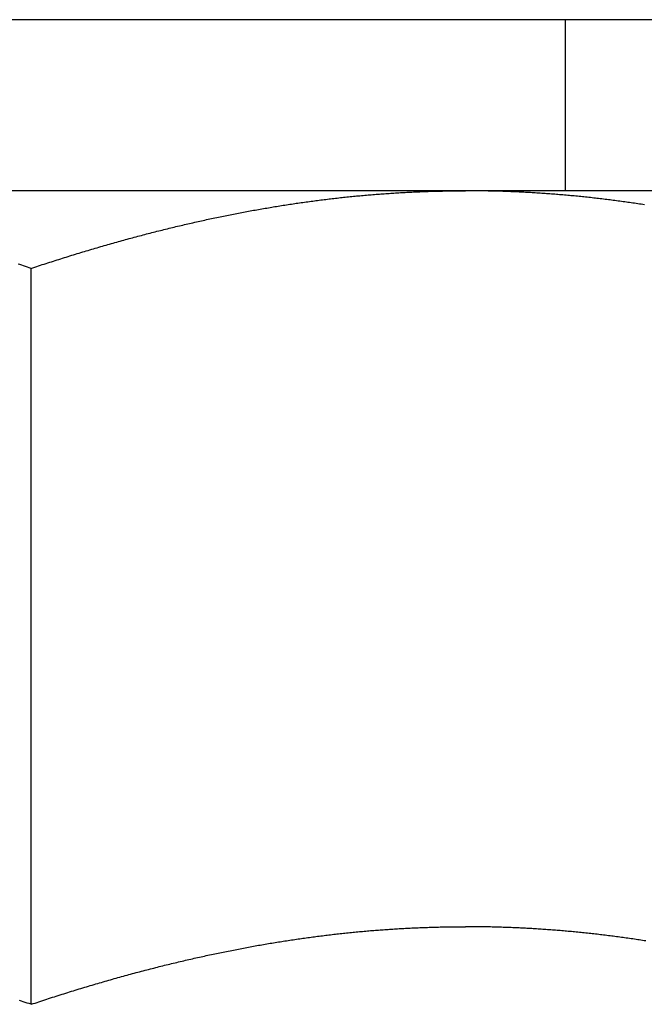
# Model space of a CAD drawing. Units: inches. Extents: x 16 to 569, y -185 to 577.
# Drawn here: x 399 to 399, y 352 to 353 of the extents above; entities that cross this region are included whole.
import ezdxf

# ---------------------------------------------------------------- set-up
doc = ezdxf.new("R2010")
doc.units = ezdxf.units.IN
doc.header["$LTSCALE"] = 0.5
doc.header["$MEASUREMENT"] = 0
doc.layers.add('RD-HARDWARE', color=1, linetype='Continuous')

# ---------------------------------------------------------------- blocks, each defined once
blk = doc.blocks.new('norm.wheel2')
at = {"layer": 'RD-HARDWARE'}
for p, q in [((390.6213, 361.45853), (392.01342, 361.45853)), ((391.15988, 361.40813), (391.15988, 361.45853)), ((391.06145, 361.40813), (391.57326, 361.40813)), ((391.15736, 361.4066), (391.15783, 361.40664)), ((391.15783, 361.40664), (391.15831, 361.40669)), ((391.15831, 361.40669), (391.15879, 361.40673)), ((391.15879, 361.40673), (391.15927, 361.40677)), ((391.15927, 361.40677), (391.15975, 361.40682)), ((391.15975, 361.40682), (391.16022, 361.40686)), ((391.16022, 361.40686), (391.1607, 361.4069)), ((391.1607, 361.4069), (391.16118, 361.40694)), ((391.16118, 361.40694), (391.16166, 361.40698)), ((391.16166, 361.40698), (391.16214, 361.40702)), ((391.16214, 361.40702), (391.16261, 361.40706)), ((391.16261, 361.40706), (391.16309, 361.40709)), ((391.16309, 361.40709), (391.16357, 361.40713)), ((391.16357, 361.40713), (391.16405, 361.40717)), ((391.16405, 361.40717), (391.16452, 361.4072)), ((391.16452, 361.4072), (391.165, 361.40724)), ((391.165, 361.40724), (391.16548, 361.40727)), ((391.16548, 361.40727), (391.16596, 361.40731)), ((391.16596, 361.40731), (391.16643, 361.40734)), ((391.16643, 361.40734), (391.16691, 361.40737)), ((391.16691, 361.40737), (391.16739, 361.40741)), ((391.16739, 361.40741), (391.16787, 361.40744)), ((391.16787, 361.40744), (391.16834, 361.40747)), ((391.16834, 361.40747), (391.16882, 361.4075)), ((391.16882, 361.4075), (391.1693, 361.40753)), ((391.1693, 361.40753), (391.16978, 361.40755)), ((391.16978, 361.40755), (391.17025, 361.40758)), ((391.17025, 361.40758), (391.17073, 361.40761)), ((391.17073, 361.40761), (391.17121, 361.40764)), ((391.17121, 361.40764), (391.17169, 361.40766)), ((391.17169, 361.40766), (391.17216, 361.40769)), ((391.17216, 361.40769), (391.17264, 361.40771)), ((391.17264, 361.40771), (391.17312, 361.40773)), ((391.17312, 361.40773), (391.1736, 361.40776)), ((391.1736, 361.40776), (391.17408, 361.40778)), ((391.17408, 361.40778), (391.17455, 361.4078)), ((391.17455, 361.4078), (391.17503, 361.40782)), ((391.17503, 361.40782), (391.17551, 361.40784)), ((391.17551, 361.40784), (391.17599, 361.40786)), ((391.17599, 361.40786), (391.17647, 361.40788)), ((391.17647, 361.40788), (391.17694, 361.4079)), ((391.17694, 361.4079), (391.17742, 361.40792)), ((391.17742, 361.40792), (391.1779, 361.40793)), ((391.1779, 361.40793), (391.17838, 361.40795)), ((391.17838, 361.40795), (391.17886, 361.40797)), ((391.17886, 361.40797), (391.17933, 361.40798)), ((391.17933, 361.40798), (391.17981, 361.40799)), ((391.17981, 361.40799), (391.18029, 361.40801)), ((391.18029, 361.40801), (391.18077, 361.40802)), ((391.18077, 361.40802), (391.18125, 361.40803)), ((391.18125, 361.40803), (391.18173, 361.40804)), ((391.18173, 361.40804), (391.18221, 361.40805)), ((391.18221, 361.40805), (391.18269, 361.40806)), ((391.18269, 361.40806), (391.18317, 361.40807)), ((391.18317, 361.40807), (391.18364, 361.40808)), ((391.18364, 361.40808), (391.18412, 361.40809)), ((391.18412, 361.40809), (391.1846, 361.4081)), ((391.1846, 361.4081), (391.18508, 361.4081)), ((391.18508, 361.4081), (391.18556, 361.40811)), ((391.18556, 361.40811), (391.18604, 361.40812)), ((391.18604, 361.40812), (391.18652, 361.40812)), ((391.18652, 361.40812), (391.187, 361.40812)), ((391.187, 361.40812), (391.18748, 361.40813)), ((391.18748, 361.40813), (391.18796, 361.40813)), ((391.18796, 361.40813), (391.18844, 361.40813)), ((391.18844, 361.40813), (391.18893, 361.40813)), ((391.18893, 361.40813), (391.18941, 361.40813)), ((391.18989, 361.40813), (391.18941, 361.40813)), ((391.19037, 361.40813), (391.18989, 361.40813)), ((391.19085, 361.40813), (391.19037, 361.40813)), ((391.19133, 361.40813), (391.19085, 361.40813)), ((391.19181, 361.40812), (391.19133, 361.40813)), ((391.19229, 361.40812), (391.19181, 361.40812)), ((391.19277, 361.40812), (391.19229, 361.40812)), ((391.19325, 361.40811), (391.19277, 361.40812)), ((391.19373, 361.4081), (391.19325, 361.40811)), ((391.19421, 361.4081), (391.19373, 361.4081)), ((391.19469, 361.40809), (391.19421, 361.4081)), ((391.19517, 361.40808), (391.19469, 361.40809)), ((391.19565, 361.40807), (391.19517, 361.40808)), ((391.19613, 361.40806), (391.19565, 361.40807)), ((391.1966, 361.40805), (391.19613, 361.40806)), ((391.19708, 361.40804), (391.1966, 361.40805)), ((391.19756, 361.40803), (391.19708, 361.40804)), ((391.19804, 361.40802), (391.19756, 361.40803)), ((391.19852, 361.40801), (391.19804, 361.40802)), ((391.199, 361.40799), (391.19852, 361.40801)), ((391.19948, 361.40798), (391.199, 361.40799)), ((391.19996, 361.40797), (391.19948, 361.40798)), ((391.20043, 361.40795), (391.19996, 361.40797)), ((391.20091, 361.40793), (391.20043, 361.40795)), ((391.20139, 361.40792), (391.20091, 361.40793)), ((391.20187, 361.4079), (391.20139, 361.40792)), ((391.20235, 361.40788), (391.20187, 361.4079)), ((391.20282, 361.40786), (391.20235, 361.40788)), ((391.2033, 361.40784), (391.20282, 361.40786)), ((391.20378, 361.40782), (391.2033, 361.40784)), ((391.20426, 361.4078), (391.20378, 361.40782)), ((391.20474, 361.40778), (391.20426, 361.4078)), ((391.20521, 361.40776), (391.20474, 361.40778)), ((391.20569, 361.40773), (391.20521, 361.40776)), ((391.20617, 361.40771), (391.20569, 361.40773)), ((391.20665, 361.40769), (391.20617, 361.40771)), ((391.20712, 361.40766), (391.20665, 361.40769)), ((391.2076, 361.40764), (391.20712, 361.40766)), ((391.20808, 361.40761), (391.2076, 361.40764)), ((391.20856, 361.40758), (391.20808, 361.40761)), ((391.20903, 361.40755), (391.20856, 361.40758)), ((391.20951, 361.40753), (391.20903, 361.40755)), ((391.20999, 361.4075), (391.20951, 361.40753)), ((391.21047, 361.40747), (391.20999, 361.4075)), ((391.21094, 361.40744), (391.21047, 361.40747)), ((391.21142, 361.40741), (391.21094, 361.40744)), ((391.2119, 361.40737), (391.21142, 361.40741)), ((391.21238, 361.40734), (391.2119, 361.40737)), ((391.21285, 361.40731), (391.21238, 361.40734)), ((391.21333, 361.40727), (391.21285, 361.40731)), ((391.21381, 361.40724), (391.21333, 361.40727)), ((391.21429, 361.4072), (391.21381, 361.40724)), ((391.21477, 361.40717), (391.21429, 361.4072)), ((391.21524, 361.40713), (391.21477, 361.40717)), ((391.21572, 361.40709), (391.21524, 361.40713)), ((391.2162, 361.40706), (391.21572, 361.40709)), ((391.21668, 361.40702), (391.2162, 361.40706)), ((391.21715, 361.40698), (391.21668, 361.40702)), ((391.21763, 361.40694), (391.21715, 361.40698)), ((391.21811, 361.4069), (391.21763, 361.40694)), ((391.21859, 361.40686), (391.21811, 361.4069)), ((391.21906, 361.40682), (391.21859, 361.40686)), ((391.21954, 361.40677), (391.21906, 361.40682)), ((391.22002, 361.40673), (391.21954, 361.40677)), ((391.2205, 361.40669), (391.22002, 361.40673)), ((391.22098, 361.40664), (391.2205, 361.40669)), ((391.22146, 361.4066), (391.22098, 361.40664)), ((391.13668, 361.40401), (391.13717, 361.40408)), ((391.13717, 361.40408), (391.13765, 361.40416)), ((391.13765, 361.40416), (391.13814, 361.40423)), ((391.13814, 361.40423), (391.13862, 361.4043)), ((391.13862, 361.4043), (391.1391, 361.40437)), ((391.1391, 361.40437), (391.13959, 361.40445)), ((391.13959, 361.40445), (391.14007, 361.40452)), ((391.14007, 361.40452), (391.14055, 361.40459)), ((391.14055, 361.40459), (391.14103, 361.40465)), ((391.14103, 361.40465), (391.14152, 361.40472)), ((391.14152, 361.40472), (391.142, 361.40479)), ((391.142, 361.40479), (391.14248, 361.40486)), ((391.14248, 361.40486), (391.14296, 361.40492)), ((391.14296, 361.40492), (391.14344, 361.40499)), ((391.14344, 361.40499), (391.14393, 361.40505)), ((391.14393, 361.40505), (391.14441, 361.40512)), ((391.14441, 361.40512), (391.14489, 361.40518)), ((391.14489, 361.40518), (391.14537, 361.40524)), ((391.14537, 361.40524), (391.14585, 361.40531)), ((391.14585, 361.40531), (391.14633, 361.40537)), ((391.14633, 361.40537), (391.14681, 361.40543)), ((391.14681, 361.40543), (391.14729, 361.40549)), ((391.14729, 361.40549), (391.14777, 361.40555)), ((391.14777, 361.40555), (391.14825, 361.40561)), ((391.14825, 361.40561), (391.14873, 361.40567)), ((391.14873, 361.40567), (391.14921, 361.40572)), ((391.14921, 361.40572), (391.14969, 361.40578)), ((391.14969, 361.40578), (391.15017, 361.40584)), ((391.15017, 361.40584), (391.15065, 361.40589)), ((391.15065, 361.40589), (391.15113, 361.40595)), ((391.15113, 361.40595), (391.15161, 361.406)), ((391.15161, 361.406), (391.15209, 361.40605)), ((391.15209, 361.40605), (391.15257, 361.40611)), ((391.15257, 361.40611), (391.15305, 361.40616)), ((391.15305, 361.40616), (391.15353, 361.40621)), ((391.15353, 361.40621), (391.15401, 361.40626)), ((391.15401, 361.40626), (391.15449, 361.40631)), ((391.15449, 361.40631), (391.15496, 361.40636)), ((391.15496, 361.40636), (391.15544, 361.40641)), ((391.15544, 361.40641), (391.15592, 361.40646)), ((391.15592, 361.40646), (391.1564, 361.4065)), ((391.1564, 361.4065), (391.15688, 361.40655)), ((391.15688, 361.40655), (391.15736, 361.4066)), ((391.22193, 361.40655), (391.22146, 361.4066)), ((391.22241, 361.4065), (391.22193, 361.40655)), ((391.22289, 361.40646), (391.22241, 361.4065)), ((391.22337, 361.40641), (391.22289, 361.40646)), ((391.22385, 361.40636), (391.22337, 361.40641)), ((391.22433, 361.40631), (391.22385, 361.40636)), ((391.22481, 361.40626), (391.22433, 361.40631)), ((391.22528, 361.40621), (391.22481, 361.40626)), ((391.22576, 361.40616), (391.22528, 361.40621)), ((391.22624, 361.40611), (391.22576, 361.40616)), ((391.22672, 361.40605), (391.22624, 361.40611)), ((391.2272, 361.406), (391.22672, 361.40605)), ((391.22768, 361.40595), (391.2272, 361.406)), ((391.22816, 361.40589), (391.22768, 361.40595)), ((391.22864, 361.40584), (391.22816, 361.40589)), ((391.22912, 361.40578), (391.22864, 361.40584)), ((391.2296, 361.40572), (391.22912, 361.40578)), ((391.23008, 361.40567), (391.2296, 361.40572)), ((391.23056, 361.40561), (391.23008, 361.40567)), ((391.23104, 361.40555), (391.23056, 361.40561)), ((391.23152, 361.40549), (391.23104, 361.40555)), ((391.232, 361.40543), (391.23152, 361.40549)), ((391.23248, 361.40537), (391.232, 361.40543)), ((391.23296, 361.40531), (391.23248, 361.40537)), ((391.23344, 361.40524), (391.23296, 361.40531)), ((391.23392, 361.40518), (391.23344, 361.40524)), ((391.2344, 361.40512), (391.23392, 361.40518)), ((391.23489, 361.40505), (391.2344, 361.40512)), ((391.23537, 361.40499), (391.23489, 361.40505)), ((391.23585, 361.40492), (391.23537, 361.40499)), ((391.23633, 361.40486), (391.23585, 361.40492)), ((391.23681, 361.40479), (391.23633, 361.40486)), ((391.2373, 361.40472), (391.23681, 361.40479)), ((391.23778, 361.40465), (391.2373, 361.40472)), ((391.23826, 361.40459), (391.23778, 361.40465)), ((391.23874, 361.40452), (391.23826, 361.40459)), ((391.23923, 361.40445), (391.23874, 361.40452)), ((391.23971, 361.40437), (391.23923, 361.40445)), ((391.24019, 361.4043), (391.23971, 361.40437)), ((391.24068, 361.40423), (391.24019, 361.4043)), ((391.24116, 361.40416), (391.24068, 361.40423)), ((391.24164, 361.40408), (391.24116, 361.40416)), ((391.24213, 361.40401), (391.24164, 361.40408)), ((391.24261, 361.40393), (391.24213, 361.40401)), ((391.2431, 361.40386), (391.24261, 361.40393)), ((391.24358, 361.40378), (391.2431, 361.40386)), ((391.24407, 361.40371), (391.24358, 361.40378)), ((391.24455, 361.40363), (391.24407, 361.40371)), ((391.24504, 361.40355), (391.24455, 361.40363)), ((391.24552, 361.40347), (391.24504, 361.40355)), ((391.24601, 361.40339), (391.24552, 361.40347)), ((391.24649, 361.40331), (391.24601, 361.40339)), ((391.24698, 361.40323), (391.24649, 361.40331)), ((391.24747, 361.40315), (391.24698, 361.40323)), ((391.24795, 361.40306), (391.24747, 361.40315)), ((391.24844, 361.40298), (391.24795, 361.40306)), ((391.24893, 361.4029), (391.24844, 361.40298)), ((391.24942, 361.40281), (391.24893, 361.4029)), ((391.2499, 361.40273), (391.24942, 361.40281)), ((391.25039, 361.40264), (391.2499, 361.40273)), ((391.25088, 361.40255), (391.25039, 361.40264)), ((391.25137, 361.40247), (391.25088, 361.40255)), ((391.25186, 361.40238), (391.25137, 361.40247)), ((391.25235, 361.40229), (391.25186, 361.40238)), ((391.25284, 361.4022), (391.25235, 361.40229)), ((391.25333, 361.40211), (391.25284, 361.4022)), ((391.25382, 361.40202), (391.25333, 361.40211)), ((391.25431, 361.40193), (391.25382, 361.40202)), ((391.2548, 361.40184), (391.25431, 361.40193)), ((391.25529, 361.40174), (391.2548, 361.40184)), ((391.25578, 361.40165), (391.25529, 361.40174)), ((391.25627, 361.40155), (391.25578, 361.40165)), ((391.25676, 361.40146), (391.25627, 361.40155)), ((391.25726, 361.40136), (391.25676, 361.40146)), ((391.25775, 361.40127), (391.25726, 361.40136)), ((391.25824, 361.40117), (391.25775, 361.40127)), ((391.25873, 361.40107), (391.25824, 361.40117)), ((391.25923, 361.40097), (391.25873, 361.40107)), ((391.25972, 361.40087), (391.25923, 361.40097)), ((391.26021, 361.40077), (391.25972, 361.40087)), ((391.26071, 361.40067), (391.26021, 361.40077)), ((391.2612, 361.40057), (391.26071, 361.40067)), ((391.2617, 361.40047), (391.2612, 361.40057)), ((391.26219, 361.40037), (391.2617, 361.40047)), ((391.26269, 361.40026), (391.26219, 361.40037)), ((391.26319, 361.40016), (391.26269, 361.40026)), ((391.26368, 361.40006), (391.26319, 361.40016)), ((391.26418, 361.39995), (391.26368, 361.40006)), ((391.26468, 361.39984), (391.26418, 361.39995)), ((391.26517, 361.39974), (391.26468, 361.39984)), ((391.26567, 361.39963), (391.26517, 361.39974)), ((391.26617, 361.39952), (391.26567, 361.39963)), ((391.26667, 361.39941), (391.26617, 361.39952)), ((391.26717, 361.3993), (391.26667, 361.39941)), ((391.26767, 361.39919), (391.26717, 361.3993)), ((391.26817, 361.39908), (391.26767, 361.39919)), ((391.26867, 361.39897), (391.26817, 361.39908)), ((391.26917, 361.39886), (391.26867, 361.39897)), ((391.26967, 361.39874), (391.26917, 361.39886)), ((391.27017, 361.39863), (391.26967, 361.39874)), ((391.27067, 361.39851), (391.27017, 361.39863)), ((391.27117, 361.3984), (391.27067, 361.39851)), ((391.27167, 361.39828), (391.27117, 361.3984)), ((391.27218, 361.39816), (391.27167, 361.39828)), ((391.27268, 361.39805), (391.27218, 361.39816)), ((391.27318, 361.39793), (391.27268, 361.39805)), ((391.27369, 361.39781), (391.27318, 361.39793)), ((391.27419, 361.39769), (391.27369, 361.39781)), ((391.2747, 361.39757), (391.27419, 361.39769)), ((391.2752, 361.39745), (391.2747, 361.39757)), ((391.27571, 361.39733), (391.2752, 361.39745)), ((391.27622, 361.3972), (391.27571, 361.39733)), ((391.27672, 361.39708), (391.27622, 361.3972)), ((391.27723, 361.39695), (391.27672, 361.39708)), ((391.27774, 361.39683), (391.27723, 361.39695)), ((391.27825, 361.3967), (391.27774, 361.39683)), ((391.27875, 361.39658), (391.27825, 361.3967)), ((391.27926, 361.39645), (391.27875, 361.39658)), ((391.27977, 361.39632), (391.27926, 361.39645)), ((391.28028, 361.39619), (391.27977, 361.39632)), ((391.28079, 361.39606), (391.28028, 361.39619)), ((391.2813, 361.39593), (391.28079, 361.39606)), ((391.28181, 361.3958), (391.2813, 361.39593)), ((391.28233, 361.39567), (391.28181, 361.3958)), ((391.28284, 361.39554), (391.28233, 361.39567)), ((391.28335, 361.39541), (391.28284, 361.39554)), ((391.28386, 361.39527), (391.28335, 361.39541)), ((391.28438, 361.39514), (391.28386, 361.39527)), ((391.28489, 361.395), (391.28438, 361.39514)), ((391.28541, 361.39487), (391.28489, 361.395)), ((391.28592, 361.39473), (391.28541, 361.39487)), ((391.28644, 361.39459), (391.28592, 361.39473)), ((391.28696, 361.39445), (391.28644, 361.39459)), ((391.28747, 361.39431), (391.28696, 361.39445)), ((391.28799, 361.39417), (391.28747, 361.39431)), ((391.28851, 361.39403), (391.28799, 361.39417)), ((391.28903, 361.39389), (391.28851, 361.39403)), ((391.28954, 361.39375), (391.28903, 361.39389)), ((391.29006, 361.39361), (391.28954, 361.39375)), ((391.29058, 361.39346), (391.29006, 361.39361)), ((391.2911, 361.39332), (391.29058, 361.39346)), ((391.29163, 361.39317), (391.2911, 361.39332)), ((391.29215, 361.39303), (391.29163, 361.39317)), ((391.29267, 361.39288), (391.29215, 361.39303)), ((391.29319, 361.39273), (391.29267, 361.39288)), ((391.29372, 361.39259), (391.29319, 361.39273)), ((391.29424, 361.39244), (391.29372, 361.39259)), ((391.29476, 361.39229), (391.29424, 361.39244)), ((391.29529, 361.39214), (391.29476, 361.39229)), ((391.29581, 361.39198), (391.29529, 361.39214)), ((391.29634, 361.39183), (391.29581, 361.39198)), ((391.29687, 361.39168), (391.29634, 361.39183)), ((391.29739, 361.39153), (391.29687, 361.39168)), ((391.29792, 361.39137), (391.29739, 361.39153)), ((391.29845, 361.39122), (391.29792, 361.39137)), ((391.29898, 361.39106), (391.29845, 361.39122)), ((391.29951, 361.3909), (391.29898, 361.39106)), ((391.30004, 361.39075), (391.29951, 361.3909)), ((391.30057, 361.39059), (391.30004, 361.39075)), ((391.3011, 361.39043), (391.30057, 361.39059)), ((391.30164, 361.39027), (391.3011, 361.39043)), ((391.30217, 361.39011), (391.30164, 361.39027)), ((391.3027, 361.38995), (391.30217, 361.39011)), ((391.30324, 361.38978), (391.3027, 361.38995)), ((391.30377, 361.38962), (391.30324, 361.38978)), ((391.30431, 361.38946), (391.30377, 361.38962)), ((391.30484, 361.38929), (391.30431, 361.38946)), ((391.30538, 361.38913), (391.30484, 361.38929)), ((391.30592, 361.38896), (391.30538, 361.38913)), ((391.30645, 361.38879), (391.30592, 361.38896)), ((391.30699, 361.38862), (391.30645, 361.38879)), ((391.30753, 361.38846), (391.30699, 361.38862)), ((391.30807, 361.38829), (391.30753, 361.38846)), ((391.30861, 361.38812), (391.30807, 361.38829)), ((391.30915, 361.38794), (391.30861, 361.38812)), ((391.3097, 361.38777), (391.30915, 361.38794)), ((391.31024, 361.3876), (391.3097, 361.38777)), ((391.31078, 361.38743), (391.31024, 361.3876)), ((391.31133, 361.38725), (391.31078, 361.38743)), ((391.31187, 361.38708), (391.31133, 361.38725)), ((391.31242, 361.3869), (391.31187, 361.38708)), ((391.31296, 361.38672), (391.31242, 361.3869)), ((391.31351, 361.38654), (391.31296, 361.38672)), ((391.31406, 361.38637), (391.31351, 361.38654)), ((391.31461, 361.38619), (391.31406, 361.38637)), ((391.32011, 361.38619), (391.32066, 361.38637)), ((391.32066, 361.38637), (391.32121, 361.38654)), ((391.31515, 361.38601), (391.31461, 361.38619)), ((391.3157, 361.38582), (391.31515, 361.38601)), ((391.31626, 361.38564), (391.3157, 361.38582)), ((391.31681, 361.38546), (391.31626, 361.38564)), ((391.31736, 361.38528), (391.31681, 361.38546)), ((391.31736, 361.38528), (391.31791, 361.38546)), ((391.31736, 361.16852), (391.31736, 361.38528)), ((391.31791, 361.38546), (391.31846, 361.38564)), ((391.31846, 361.38564), (391.31901, 361.38582)), ((391.31901, 361.38582), (391.31956, 361.38601)), ((391.31956, 361.38601), (391.32011, 361.38619)), ((391.15061, 361.18913), (391.15108, 361.18919)), ((391.15108, 361.18919), (391.15156, 361.18924)), ((391.15156, 361.18924), (391.15203, 361.18929)), ((391.15203, 361.18929), (391.1525, 361.18934)), ((391.1525, 361.18934), (391.15298, 361.1894)), ((391.15298, 361.1894), (391.15345, 361.18945)), ((391.15345, 361.18945), (391.15392, 361.1895)), ((391.15392, 361.1895), (391.1544, 361.18955)), ((391.1544, 361.18955), (391.15487, 361.1896)), ((391.15487, 361.1896), (391.15534, 361.18964)), ((391.15534, 361.18964), (391.15581, 361.18969)), ((391.15581, 361.18969), (391.15628, 361.18974)), ((391.15628, 361.18974), (391.15676, 361.18978)), ((391.15676, 361.18978), (391.15723, 361.18983)), ((391.15723, 361.18983), (391.1577, 361.18987)), ((391.1577, 361.18987), (391.15817, 361.18992)), ((391.15817, 361.18992), (391.15864, 361.18996)), ((391.15864, 361.18996), (391.15911, 361.19)), ((391.15911, 361.19), (391.15958, 361.19005)), ((391.15958, 361.19005), (391.16005, 361.19009)), ((391.16005, 361.19009), (391.16052, 361.19013)), ((391.16052, 361.19013), (391.16099, 361.19017)), ((391.16099, 361.19017), (391.16146, 361.19021)), ((391.16146, 361.19021), (391.16193, 361.19025)), ((391.16193, 361.19025), (391.1624, 361.19029)), ((391.1624, 361.19029), (391.16287, 361.19032)), ((391.16287, 361.19032), (391.16334, 361.19036)), ((391.16334, 361.19036), (391.1638, 361.1904)), ((391.1638, 361.1904), (391.16427, 361.19043)), ((391.16427, 361.19043), (391.16474, 361.19047)), ((391.16474, 361.19047), (391.16521, 361.1905)), ((391.16521, 361.1905), (391.16568, 361.19053)), ((391.16568, 361.19053), (391.16615, 361.19057)), ((391.16615, 361.19057), (391.16661, 361.1906)), ((391.16661, 361.1906), (391.16708, 361.19063)), ((391.16708, 361.19063), (391.16755, 361.19066)), ((391.16755, 361.19066), (391.16802, 361.19069)), ((391.16802, 361.19069), (391.16848, 361.19072)), ((391.16848, 361.19072), (391.16895, 361.19075)), ((391.16895, 361.19075), (391.16942, 361.19078)), ((391.16942, 361.19078), (391.16988, 361.19081)), ((391.16988, 361.19081), (391.17035, 361.19083)), ((391.17035, 361.19083), (391.17082, 361.19086)), ((391.17082, 361.19086), (391.17128, 361.19089)), ((391.17128, 361.19089), (391.17175, 361.19091)), ((391.17175, 361.19091), (391.17221, 361.19093)), ((391.17221, 361.19093), (391.17268, 361.19096)), ((391.17268, 361.19096), (391.17315, 361.19098)), ((391.17315, 361.19098), (391.17361, 361.191)), ((391.17361, 361.191), (391.17408, 361.19103)), ((391.17408, 361.19103), (391.17454, 361.19105)), ((391.17454, 361.19105), (391.17501, 361.19107)), ((391.17501, 361.19107), (391.17547, 361.19109)), ((391.17547, 361.19109), (391.17594, 361.19111)), ((391.17594, 361.19111), (391.1764, 361.19112)), ((391.1764, 361.19112), (391.17687, 361.19114)), ((391.17687, 361.19114), (391.17733, 361.19116)), ((391.17733, 361.19116), (391.1778, 361.19118)), ((391.1778, 361.19118), (391.17826, 361.19119)), ((391.17826, 361.19119), (391.17873, 361.19121)), ((391.17873, 361.19121), (391.17919, 361.19122)), ((391.17919, 361.19122), (391.17966, 361.19124)), ((391.17966, 361.19124), (391.18012, 361.19125)), ((391.18012, 361.19125), (391.18059, 361.19126)), ((391.18059, 361.19126), (391.18105, 361.19127)), ((391.18105, 361.19127), (391.18152, 361.19128)), ((391.18152, 361.19128), (391.18198, 361.1913)), ((391.18198, 361.1913), (391.18245, 361.19131)), ((391.18245, 361.19131), (391.18291, 361.19132)), ((391.18291, 361.19132), (391.18337, 361.19132)), ((391.18337, 361.19132), (391.18384, 361.19133)), ((391.18384, 361.19133), (391.1843, 361.19134)), ((391.1843, 361.19134), (391.18477, 361.19135)), ((391.18477, 361.19135), (391.18523, 361.19135)), ((391.18523, 361.19135), (391.18569, 361.19136)), ((391.18569, 361.19136), (391.18616, 361.19136)), ((391.18616, 361.19136), (391.18662, 361.19137)), ((391.18662, 361.19137), (391.18709, 361.19137)), ((391.18709, 361.19137), (391.18755, 361.19137)), ((391.18755, 361.19137), (391.18801, 361.19138)), ((391.18801, 361.19138), (391.18848, 361.19138)), ((391.18848, 361.19138), (391.18894, 361.19138)), ((391.18894, 361.19138), (391.18941, 361.19138)), ((391.18987, 361.19138), (391.18941, 361.19138)), ((391.19033, 361.19138), (391.18987, 361.19138)), ((391.1908, 361.19138), (391.19033, 361.19138)), ((391.19126, 361.19137), (391.1908, 361.19138)), ((391.19173, 361.19137), (391.19126, 361.19137)), ((391.19219, 361.19137), (391.19173, 361.19137)), ((391.19265, 361.19136), (391.19219, 361.19137)), ((391.19312, 361.19136), (391.19265, 361.19136)), ((391.19358, 361.19135), (391.19312, 361.19136)), ((391.19405, 361.19135), (391.19358, 361.19135)), ((391.19451, 361.19134), (391.19405, 361.19135)), ((391.19497, 361.19133), (391.19451, 361.19134)), ((391.19544, 361.19132), (391.19497, 361.19133)), ((391.1959, 361.19132), (391.19544, 361.19132)), ((391.19637, 361.19131), (391.1959, 361.19132)), ((391.19683, 361.1913), (391.19637, 361.19131)), ((391.1973, 361.19128), (391.19683, 361.1913)), ((391.19776, 361.19127), (391.1973, 361.19128)), ((391.19822, 361.19126), (391.19776, 361.19127)), ((391.19869, 361.19125), (391.19822, 361.19126)), ((391.19915, 361.19124), (391.19869, 361.19125)), ((391.19962, 361.19122), (391.19915, 361.19124)), ((391.20008, 361.19121), (391.19962, 361.19122)), ((391.20055, 361.19119), (391.20008, 361.19121)), ((391.20101, 361.19118), (391.20055, 361.19119)), ((391.20148, 361.19116), (391.20101, 361.19118)), ((391.20194, 361.19114), (391.20148, 361.19116)), ((391.20241, 361.19112), (391.20194, 361.19114)), ((391.20287, 361.19111), (391.20241, 361.19112)), ((391.20334, 361.19109), (391.20287, 361.19111)), ((391.2038, 361.19107), (391.20334, 361.19109)), ((391.20427, 361.19105), (391.2038, 361.19107)), ((391.20473, 361.19103), (391.20427, 361.19105)), ((391.2052, 361.191), (391.20473, 361.19103)), ((391.20567, 361.19098), (391.2052, 361.191)), ((391.20613, 361.19096), (391.20567, 361.19098)), ((391.2066, 361.19093), (391.20613, 361.19096)), ((391.20706, 361.19091), (391.2066, 361.19093)), ((391.20753, 361.19089), (391.20706, 361.19091)), ((391.208, 361.19086), (391.20753, 361.19089)), ((391.20846, 361.19083), (391.208, 361.19086)), ((391.20893, 361.19081), (391.20846, 361.19083)), ((391.2094, 361.19078), (391.20893, 361.19081)), ((391.20986, 361.19075), (391.2094, 361.19078)), ((391.21033, 361.19072), (391.20986, 361.19075)), ((391.2108, 361.19069), (391.21033, 361.19072)), ((391.21126, 361.19066), (391.2108, 361.19069)), ((391.21173, 361.19063), (391.21126, 361.19066)), ((391.2122, 361.1906), (391.21173, 361.19063)), ((391.21267, 361.19057), (391.2122, 361.1906)), ((391.21313, 361.19053), (391.21267, 361.19057)), ((391.2136, 361.1905), (391.21313, 361.19053)), ((391.21407, 361.19047), (391.2136, 361.1905)), ((391.21454, 361.19043), (391.21407, 361.19047)), ((391.21501, 361.1904), (391.21454, 361.19043)), ((391.21548, 361.19036), (391.21501, 361.1904)), ((391.21594, 361.19032), (391.21548, 361.19036)), ((391.21641, 361.19029), (391.21594, 361.19032)), ((391.21688, 361.19025), (391.21641, 361.19029)), ((391.21735, 361.19021), (391.21688, 361.19025)), ((391.21782, 361.19017), (391.21735, 361.19021)), ((391.21829, 361.19013), (391.21782, 361.19017)), ((391.21876, 361.19009), (391.21829, 361.19013)), ((391.21923, 361.19005), (391.21876, 361.19009)), ((391.2197, 361.19), (391.21923, 361.19005)), ((391.22017, 361.18996), (391.2197, 361.19)), ((391.22064, 361.18992), (391.22017, 361.18996)), ((391.22111, 361.18987), (391.22064, 361.18992)), ((391.22158, 361.18983), (391.22111, 361.18987)), ((391.22206, 361.18978), (391.22158, 361.18983)), ((391.22253, 361.18974), (391.22206, 361.18978)), ((391.223, 361.18969), (391.22253, 361.18974)), ((391.22347, 361.18964), (391.223, 361.18969)), ((391.22394, 361.1896), (391.22347, 361.18964)), ((391.22442, 361.18955), (391.22394, 361.1896)), ((391.22489, 361.1895), (391.22442, 361.18955)), ((391.22536, 361.18945), (391.22489, 361.1895)), ((391.22584, 361.1894), (391.22536, 361.18945)), ((391.22631, 361.18934), (391.22584, 361.1894)), ((391.22678, 361.18929), (391.22631, 361.18934)), ((391.22726, 361.18924), (391.22678, 361.18929)), ((391.22773, 361.18919), (391.22726, 361.18924)), ((391.2282, 361.18913), (391.22773, 361.18919)), ((391.13624, 361.18719), (391.13672, 361.18726)), ((391.13672, 361.18726), (391.1372, 361.18734)), ((391.1372, 361.18734), (391.13769, 361.18741)), ((391.13769, 361.18741), (391.13817, 361.18748)), ((391.13817, 361.18748), (391.13865, 361.18755)), ((391.13865, 361.18755), (391.13913, 361.18763)), ((391.13913, 361.18763), (391.13962, 361.1877)), ((391.13962, 361.1877), (391.1401, 361.18777)), ((391.1401, 361.18777), (391.14058, 361.18784)), ((391.14058, 361.18784), (391.14106, 361.1879)), ((391.14106, 361.1879), (391.14154, 361.18797)), ((391.14154, 361.18797), (391.14202, 361.18804)), ((391.14202, 361.18804), (391.1425, 361.18811)), ((391.1425, 361.18811), (391.14298, 361.18817)), ((391.14298, 361.18817), (391.14346, 361.18824)), ((391.14346, 361.18824), (391.14394, 361.1883)), ((391.14394, 361.1883), (391.14441, 361.18836)), ((391.14441, 361.18836), (391.14489, 361.18843)), ((391.14489, 361.18843), (391.14537, 361.18849)), ((391.14537, 361.18849), (391.14585, 361.18855)), ((391.14585, 361.18855), (391.14632, 361.18861)), ((391.14632, 361.18861), (391.1468, 361.18867)), ((391.1468, 361.18867), (391.14728, 361.18873)), ((391.14728, 361.18873), (391.14775, 361.18879)), ((391.14775, 361.18879), (391.14823, 361.18885)), ((391.14823, 361.18885), (391.14871, 361.18891)), ((391.14871, 361.18891), (391.14918, 361.18896)), ((391.14918, 361.18896), (391.14966, 361.18902)), ((391.14966, 361.18902), (391.15013, 361.18908)), ((391.15013, 361.18908), (391.15061, 361.18913)), ((391.22868, 361.18908), (391.2282, 361.18913)), ((391.22915, 361.18902), (391.22868, 361.18908)), ((391.22963, 361.18896), (391.22915, 361.18902)), ((391.23011, 361.18891), (391.22963, 361.18896)), ((391.23058, 361.18885), (391.23011, 361.18891)), ((391.23106, 361.18879), (391.23058, 361.18885)), ((391.23153, 361.18873), (391.23106, 361.18879)), ((391.23201, 361.18867), (391.23153, 361.18873)), ((391.23249, 361.18861), (391.23201, 361.18867)), ((391.23296, 361.18855), (391.23249, 361.18861)), ((391.23344, 361.18849), (391.23296, 361.18855)), ((391.23392, 361.18843), (391.23344, 361.18849)), ((391.2344, 361.18836), (391.23392, 361.18843)), ((391.23488, 361.1883), (391.2344, 361.18836)), ((391.23535, 361.18824), (391.23488, 361.1883)), ((391.23583, 361.18817), (391.23535, 361.18824)), ((391.23631, 361.18811), (391.23583, 361.18817)), ((391.23679, 361.18804), (391.23631, 361.18811)), ((391.23727, 361.18797), (391.23679, 361.18804)), ((391.23775, 361.1879), (391.23727, 361.18797)), ((391.23823, 361.18784), (391.23775, 361.1879)), ((391.23871, 361.18777), (391.23823, 361.18784)), ((391.2392, 361.1877), (391.23871, 361.18777)), ((391.23968, 361.18763), (391.2392, 361.1877)), ((391.24016, 361.18755), (391.23968, 361.18763)), ((391.24064, 361.18748), (391.24016, 361.18755)), ((391.24112, 361.18741), (391.24064, 361.18748)), ((391.24161, 361.18734), (391.24112, 361.18741)), ((391.24209, 361.18726), (391.24161, 361.18734)), ((391.24257, 361.18719), (391.24209, 361.18726)), ((391.24306, 361.18711), (391.24257, 361.18719)), ((391.24354, 361.18703), (391.24306, 361.18711)), ((391.24403, 361.18696), (391.24354, 361.18703)), ((391.24451, 361.18688), (391.24403, 361.18696)), ((391.245, 361.1868), (391.24451, 361.18688)), ((391.24548, 361.18672), (391.245, 361.1868)), ((391.24597, 361.18664), (391.24548, 361.18672)), ((391.24646, 361.18656), (391.24597, 361.18664)), ((391.24694, 361.18648), (391.24646, 361.18656)), ((391.24743, 361.1864), (391.24694, 361.18648)), ((391.24792, 361.18632), (391.24743, 361.1864)), ((391.24841, 361.18623), (391.24792, 361.18632)), ((391.2489, 361.18615), (391.24841, 361.18623)), ((391.24938, 361.18606), (391.2489, 361.18615)), ((391.24987, 361.18598), (391.24938, 361.18606)), ((391.25036, 361.18589), (391.24987, 361.18598)), ((391.25085, 361.1858), (391.25036, 361.18589)), ((391.25135, 361.18572), (391.25085, 361.1858)), ((391.25184, 361.18563), (391.25135, 361.18572)), ((391.25233, 361.18554), (391.25184, 361.18563)), ((391.25282, 361.18545), (391.25233, 361.18554)), ((391.25331, 361.18536), (391.25282, 361.18545)), ((391.25381, 361.18527), (391.25331, 361.18536)), ((391.2543, 361.18518), (391.25381, 361.18527)), ((391.25479, 361.18508), (391.2543, 361.18518)), ((391.25529, 361.18499), (391.25479, 361.18508)), ((391.25578, 361.18489), (391.25529, 361.18499)), ((391.25628, 361.1848), (391.25578, 361.18489)), ((391.25677, 361.1847), (391.25628, 361.1848)), ((391.25727, 361.18461), (391.25677, 361.1847)), ((391.25776, 361.18451), (391.25727, 361.18461)), ((391.25826, 361.18441), (391.25776, 361.18451)), ((391.25876, 361.18431), (391.25826, 361.18441)), ((391.25926, 361.18421), (391.25876, 361.18431)), ((391.25976, 361.18411), (391.25926, 361.18421)), ((391.26025, 361.18401), (391.25976, 361.18411)), ((391.26075, 361.18391), (391.26025, 361.18401)), ((391.26125, 361.18381), (391.26075, 361.18391)), ((391.26175, 361.1837), (391.26125, 361.18381)), ((391.26226, 361.1836), (391.26175, 361.1837)), ((391.26276, 361.1835), (391.26226, 361.1836)), ((391.26326, 361.18339), (391.26276, 361.1835)), ((391.26376, 361.18328), (391.26326, 361.18339)), ((391.26426, 361.18318), (391.26376, 361.18328)), ((391.26477, 361.18307), (391.26426, 361.18318)), ((391.26527, 361.18296), (391.26477, 361.18307)), ((391.26578, 361.18285), (391.26527, 361.18296)), ((391.26628, 361.18274), (391.26578, 361.18285)), ((391.26679, 361.18263), (391.26628, 361.18274)), ((391.26729, 361.18252), (391.26679, 361.18263)), ((391.2678, 361.18241), (391.26729, 361.18252)), ((391.26831, 361.18229), (391.2678, 361.18241)), ((391.26882, 361.18218), (391.26831, 361.18229)), ((391.26932, 361.18207), (391.26882, 361.18218)), ((391.26983, 361.18195), (391.26932, 361.18207)), ((391.27034, 361.18183), (391.26983, 361.18195)), ((391.27085, 361.18172), (391.27034, 361.18183)), ((391.27136, 361.1816), (391.27085, 361.18172)), ((391.27187, 361.18148), (391.27136, 361.1816)), ((391.27239, 361.18136), (391.27187, 361.18148)), ((391.2729, 361.18124), (391.27239, 361.18136)), ((391.27341, 361.18112), (391.2729, 361.18124)), ((391.27393, 361.181), (391.27341, 361.18112)), ((391.27444, 361.18088), (391.27393, 361.181)), ((391.27495, 361.18075), (391.27444, 361.18088)), ((391.27547, 361.18063), (391.27495, 361.18075)), ((391.27599, 361.1805), (391.27547, 361.18063)), ((391.2765, 361.18038), (391.27599, 361.1805)), ((391.27702, 361.18025), (391.2765, 361.18038)), ((391.27754, 361.18012), (391.27702, 361.18025)), ((391.27806, 361.18), (391.27754, 361.18012)), ((391.27858, 361.17987), (391.27806, 361.18)), ((391.2791, 361.17974), (391.27858, 361.17987)), ((391.27962, 361.17961), (391.2791, 361.17974)), ((391.28014, 361.17948), (391.27962, 361.17961)), ((391.28066, 361.17934), (391.28014, 361.17948)), ((391.28118, 361.17921), (391.28066, 361.17934)), ((391.28171, 361.17908), (391.28118, 361.17921)), ((391.28223, 361.17894), (391.28171, 361.17908)), ((391.28275, 361.17881), (391.28223, 361.17894)), ((391.28328, 361.17867), (391.28275, 361.17881)), ((391.2838, 361.17853), (391.28328, 361.17867)), ((391.28433, 361.1784), (391.2838, 361.17853)), ((391.28486, 361.17826), (391.28433, 361.1784)), ((391.28539, 361.17812), (391.28486, 361.17826)), ((391.28591, 361.17798), (391.28539, 361.17812)), ((391.28644, 361.17784), (391.28591, 361.17798)), ((391.28697, 361.17769), (391.28644, 361.17784)), ((391.28751, 361.17755), (391.28697, 361.17769)), ((391.28804, 361.17741), (391.28751, 361.17755)), ((391.28857, 361.17726), (391.28804, 361.17741)), ((391.2891, 361.17712), (391.28857, 361.17726)), ((391.28964, 361.17697), (391.2891, 361.17712)), ((391.29017, 361.17682), (391.28964, 361.17697)), ((391.2907, 361.17668), (391.29017, 361.17682)), ((391.29124, 361.17653), (391.2907, 361.17668)), ((391.29178, 361.17638), (391.29124, 361.17653)), ((391.29231, 361.17623), (391.29178, 361.17638)), ((391.29285, 361.17608), (391.29231, 361.17623)), ((391.29339, 361.17592), (391.29285, 361.17608)), ((391.29393, 361.17577), (391.29339, 361.17592)), ((391.29447, 361.17562), (391.29393, 361.17577)), ((391.29501, 361.17546), (391.29447, 361.17562)), ((391.29555, 361.17531), (391.29501, 361.17546)), ((391.2961, 361.17515), (391.29555, 361.17531)), ((391.29664, 361.17499), (391.2961, 361.17515)), ((391.29719, 361.17483), (391.29664, 361.17499)), ((391.29773, 361.17467), (391.29719, 361.17483)), ((391.29828, 361.17451), (391.29773, 361.17467)), ((391.29882, 361.17435), (391.29828, 361.17451)), ((391.29937, 361.17419), (391.29882, 361.17435)), ((391.29992, 361.17403), (391.29937, 361.17419)), ((391.30047, 361.17386), (391.29992, 361.17403)), ((391.30102, 361.1737), (391.30047, 361.17386)), ((391.30157, 361.17353), (391.30102, 361.1737)), ((391.30212, 361.17337), (391.30157, 361.17353)), ((391.30267, 361.1732), (391.30212, 361.17337)), ((391.30323, 361.17303), (391.30267, 361.1732)), ((391.30378, 361.17286), (391.30323, 361.17303)), ((391.30434, 361.17269), (391.30378, 361.17286)), ((391.30489, 361.17252), (391.30434, 361.17269)), ((391.30545, 361.17235), (391.30489, 361.17252)), ((391.30601, 361.17218), (391.30545, 361.17235)), ((391.30657, 361.172), (391.30601, 361.17218)), ((391.30713, 361.17183), (391.30657, 361.172)), ((391.30769, 361.17165), (391.30713, 361.17183)), ((391.30825, 361.17148), (391.30769, 361.17165)), ((391.30881, 361.1713), (391.30825, 361.17148)), ((391.30937, 361.17112), (391.30881, 361.1713)), ((391.30994, 361.17094), (391.30937, 361.17112)), ((391.3105, 361.17076), (391.30994, 361.17094)), ((391.31107, 361.17058), (391.3105, 361.17076)), ((391.31164, 361.1704), (391.31107, 361.17058)), ((391.3122, 361.17021), (391.31164, 361.1704)), ((391.31277, 361.17003), (391.3122, 361.17021)), ((391.31334, 361.16984), (391.31277, 361.17003)), ((391.31391, 361.16966), (391.31334, 361.16984)), ((391.31449, 361.16947), (391.31391, 361.16966)), ((391.31506, 361.16928), (391.31449, 361.16947)), ((391.31563, 361.16909), (391.31506, 361.16928)), ((391.31621, 361.1689), (391.31563, 361.16909)), ((391.31678, 361.16871), (391.31621, 361.1689)), ((391.31794, 361.16871), (391.31851, 361.1689)), ((391.31851, 361.1689), (391.31909, 361.16909)), ((391.31909, 361.16909), (391.31966, 361.16928)), ((391.31966, 361.16928), (391.32023, 361.16947)), ((391.32023, 361.16947), (391.3208, 361.16966)), ((391.31736, 361.16852), (391.31678, 361.16871)), ((391.31736, 361.16852), (391.31794, 361.16871))]:
    blk.add_line(p, q, dxfattribs=at)
blk = doc.blocks.new('*U43')
at = {"layer": 'RD-HARDWARE', "xscale": -1}
blk.add_blockref('norm.wheel2', (790.56993, -8.72977), dxfattribs=at)

msp = doc.modelspace()

# ---------------------------------------------------------------- block references
at = {"layer": 'RD-HARDWARE'}
msp.add_blockref('*U43', (0, 0), dxfattribs=at)

doc.saveas('drawing.dxf')
